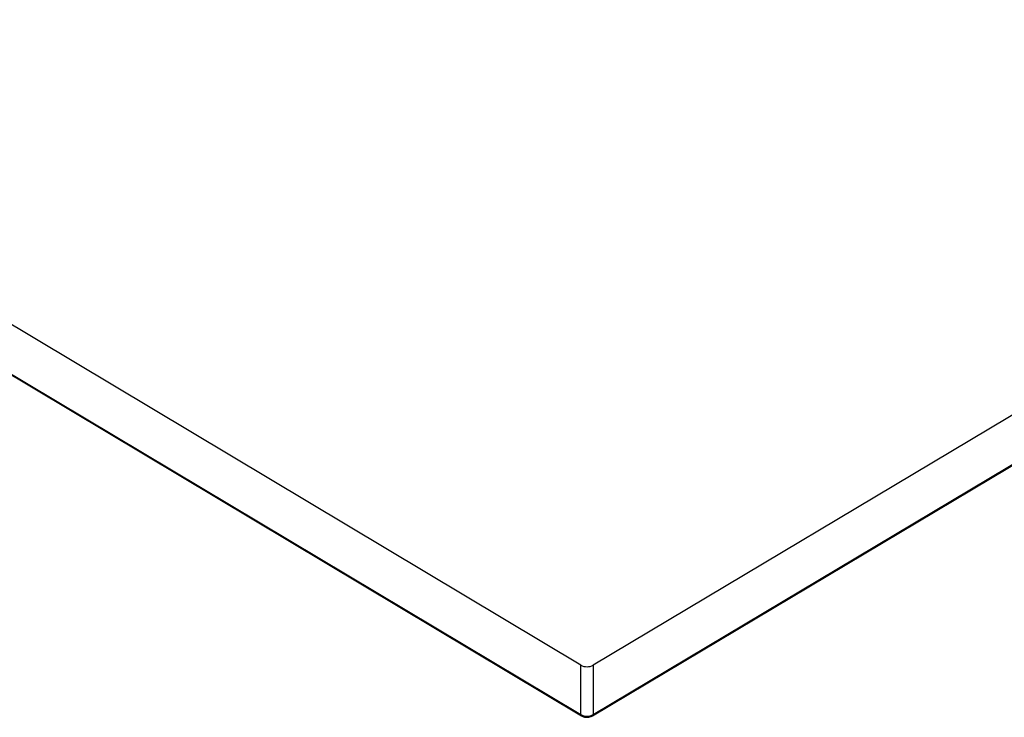
# Model space of a CAD drawing. Units: millimetres. Extents: x 11 to 828, y 20 to 576.
# Drawn here: x 713 to 770, y 372 to 413 of the extents above; entities that cross this region are included whole.
import ezdxf

# ---------------------------------------------------------------- set-up
doc = ezdxf.new("R2010")
doc.units = ezdxf.units.MM

msp = doc.modelspace()

# ---------------------------------------------------------------- linework, layer by layer
at = {"color": 7, "linetype": 'Continuous', "lineweight": 25}
for p, q in [((745.468548, 374.996813), (649.319134, 432.466398)), ((649.600445, 429.410108), (745.467495, 372.109294)), ((649.639092, 429.331131), (745.506142, 372.030317)), ((809.119981, 412.562133), (746.174685, 374.996569)), ((746.13493, 372.030102), (808.797756, 409.427089)), ((746.173633, 372.10905), (808.83646, 409.506037)), ((745.467495, 372.109294), (745.468548, 374.996813)), ((746.174685, 374.996569), (746.173633, 372.10905))]:
    msp.add_line(p, q, dxfattribs=at)
at = {"color": 8, "linetype": 'Continuous', "lineweight": 25}
for centre, radius, start, end in [((745.55912, 372.105187), 0.091716, 177.43401091, 234.72959984), ((746.082032, 372.105005), 0.09169, 305.16538462, 2.52877105)]:
    msp.add_arc(centre, radius, start, end, dxfattribs=at)
at = {"color": 7, "linetype": 'Continuous', "lineweight": 25}
for centre, ratio, start_param, end_param in [((745.821683, 375.208721), 0.598892188, 3.92838858, 5.496445851), ((745.820634, 372.329134), 0.621296306, 3.928389125, 5.496446396)]:
    msp.add_ellipse(centre, major_axis=(0.5, -0.000181), ratio=ratio, start_param=start_param, end_param=end_param, dxfattribs=at)
msp.add_open_spline([(745.506142, 372.030317), (745.526786, 372.019156), (745.581473, 371.989586), (745.683144, 371.959578), (745.80814, 371.945671), (745.935567, 371.955226), (746.047087, 371.983822), (746.108852, 372.016363), (746.13493, 372.030102)], degree=3, knots=[0, 0, 0, 0, 0.111633832, 0.295740235, 0.481376316, 0.668703262, 0.860126962, 1, 1, 1, 1], dxfattribs=at)

doc.saveas('drawing.dxf')
